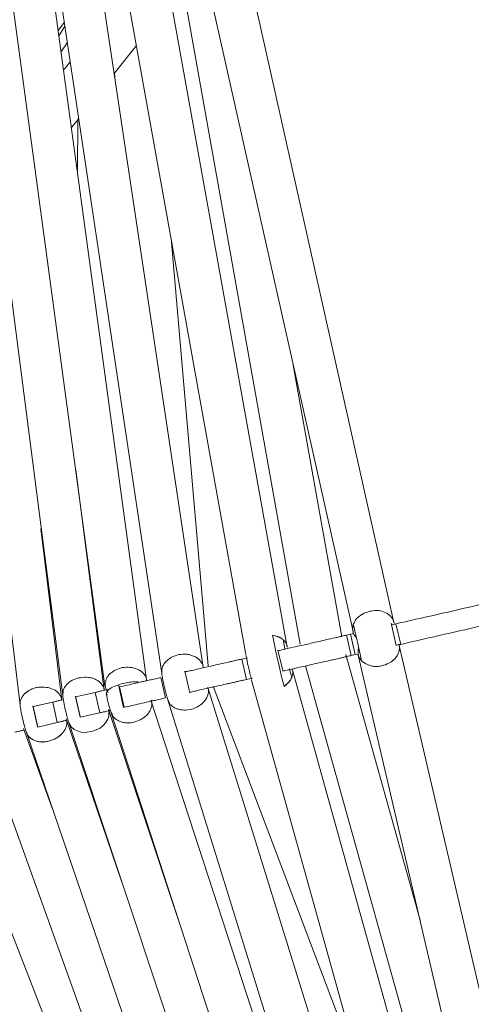
# Model space of a CAD drawing. Units: inches. Extents: x 48 to 117, y -36 to 223.
# Drawn here: x 73 to 78, y -10 to -1 of the extents above; entities that cross this region are included whole.
import ezdxf

# ---------------------------------------------------------------- set-up
doc = ezdxf.new("R2010")
doc.units = ezdxf.units.IN
doc.header["$MEASUREMENT"] = 0
doc.layers.add('Layer 1', color=7, linetype='Continuous')

msp = doc.modelspace()

# ---------------------------------------------------------------- linework, layer by layer
at = {"layer": 'Layer 1', "color": 251, "lineweight": 5}
for points in [[(73.6088, 1.1047), (74.8036, -6.8889)], [(74.984, 0.8583), (76.6288, -6.4887)], [(73.215, 0.7249), (74.2624, -7.0089)], [(76.0012, -6.6375), (74.7179, 0.4982)], [(74.3185, 0.4645), (75.6074, -6.7091)], [(77.0184, -6.4024), (75.5175, 0.3135)], [(72.911, 0.263), (73.8608, -7.1002)], [(75.2002, -6.8278), (74.1739, 0.0292)], [(72.6141, -0.2312), (73.453, -7.1921)], [(74.6583, -6.9506), (73.7667, -0.3758)], [(75.0051, -0.326), (76.1254, -6.6081)], [(73.8201, -0.7444), (73.8742, -0.6728)], [(73.8271, -0.7942), (73.8791, -0.7072)], [(73.9022, -0.8658), (73.8468, -0.9437)], [(74.3508, -1.1585), (74.5635, -0.8897)], [(73.9296, -1.0462), (73.8735, -1.1199)], [(74.3522, -1.1508), (74.3599, -1.2273)], [(73.9465, -1.671), (74.0124, -1.5889)], [(74.0012, -2.0887), (74.0026, -1.5959)], [(75.2486, -6.8151), (74.8927, -2.7359)], [(76.5206, -6.5386), (76.058, -3.9447)], [(74.2546, -7.0475), (73.9844, -4.9444)], [(73.9928, -5.011), (73.9928, -5.0082)], [(73.851, -7.1437), (73.6516, -5.5073)], [(76.9924, -6.408), (77.0408, -6.6207)], [(77.0836, -6.6109), (77.038, -6.415)], [(76.6063, -6.5147), (76.5677, -6.5217)], [(76.6126, -6.7176), (76.5677, -6.5217)], [(76.6344, -6.5084), (76.6063, -6.5147)], [(76.6491, -6.7091), (76.6063, -6.5147)], [(75.9113, -6.6663), (75.9584, -6.8601)], [(78.6287, -13.3254), (77.0703, -6.6228)], [(75.6235, -6.7393), (75.5673, -6.752)], [(75.613, -6.9457), (75.5673, -6.752)], [(77.269, -9.2461), (76.5593, -6.7077)], [(76.6491, -6.7091), (76.6126, -6.7176)], [(76.6758, -6.7035), (76.6491, -6.7091)], [(76.6793, -6.7134), (78.3865, -14.0463)], [(77.9885, -13.8294), (76.0482, -6.8432)], [(76.1739, -6.8159), (77.8902, -12.9625)], [(74.8408, -7.1212), (74.7959, -6.9282)], [(75.024, -6.8671), (75.0689, -7.0622)], [(75.6691, -6.9331), (75.613, -6.9457)], [(75.6614, -6.9513), (77.6129, -13.9733)], [(74.3929, -6.9963), (74.44, -7.2139)], [(74.4456, -7.2118), (74.4027, -7.0166)], [(77.2956, -13.6462), (75.2437, -7.0222)], [(76.7439, -10.8418), (75.2943, -7.011)], [(73.9802, -7.1065), (74.0251, -7.3009)], [(74.1704, -7.0707), (73.9816, -7.1121)], [(74.0265, -7.3058), (73.9816, -7.1121)], [(74.2139, -7.2651), (74.1704, -7.0707)], [(76.753, -13.4567), (74.7011, -7.1423)], [(74.8611, -7.1409), (77.2521, -14.8599)], [(73.5744, -7.1991), (73.6193, -7.395)], [(73.7653, -7.1619), (73.5772, -7.2055)], [(73.6221, -7.4006), (73.5772, -7.2055)], [(73.8075, -7.3578), (73.7653, -7.1619)], [(74.296, -7.2328), (74.2989, -7.2384), (74.3003, -7.296), (74.2911, -7.3262), (74.2722, -7.3585), (74.2448, -7.3866), (74.2153, -7.4104), (74.1472, -7.4413), (74.0749, -7.4519), (74.0356, -7.4483), (73.9998, -7.4371), (73.9689, -7.4224), (73.9444, -7.402), (73.9163, -7.3522)], [(74.965, -9.2454), (74.2975, -7.2321)], [(73.9008, -7.3487), (73.8917, -7.3227)], [(74.2139, -7.2651), (74.0265, -7.3058)], [(74.322, -7.2651), (76.7319, -14.6879)], [(73.7604, -8.1756), (73.4867, -7.4132)], [(73.8075, -7.3578), (73.6221, -7.4006)], [(74.4224, -8.8825), (73.9015, -7.3515)], [(73.9177, -7.3585), (76.2588, -14.4022)], [(73.5126, -7.4519), (75.7765, -14.0856)], [(73.1097, -7.5487), (75.1518, -13.2327)], [(72.7046, -7.6435), (74.7039, -12.8031)], [(74.9475, -9.1844), (74.9447, -9.1808)]]:
    msp.add_lwpolyline(points, dxfattribs=at)
for points, knots in [([(78.8765, -5.9945), (78.6736, -6.0416), (78.4701, -6.0886), (78.2693, -6.1342), (78.0615, -6.1813), (77.8523, -6.229), (77.6508, -6.2753), (77.4445, -6.3238), (77.2395, -6.368), (77.038, -6.415)], [0, 0, 0, 0, 1, 1, 1, 2, 2, 2, 3, 3, 3, 3]), ([(78.9228, -6.1904), (78.7179, -6.2374), (78.515, -6.2837), (78.3128, -6.3294), (78.105, -6.3764), (77.8965, -6.4255), (77.6951, -6.4705), (77.488, -6.5182), (77.2858, -6.5638), (77.0836, -6.6109)], [0, 0, 0, 0, 1, 1, 1, 2, 2, 2, 3, 3, 3, 3]), ([(76.6316, -6.4206), (76.6407, -6.4017), (76.6491, -6.3806), (76.6631, -6.3652), (76.6737, -6.3568), (76.6821, -6.3483), (76.6919, -6.3399), (76.7018, -6.3322), (76.7123, -6.3252), (76.7235, -6.3202), (76.7348, -6.3111), (76.7495, -6.3062), (76.7628, -6.3027), (76.7755, -6.2978), (76.7895, -6.295), (76.8014, -6.2922), (76.826, -6.2873), (76.8499, -6.2866), (76.8744, -6.2887), (76.899, -6.2922), (76.9229, -6.2992), (76.9418, -6.309), (76.9538, -6.316), (76.9629, -6.3217), (76.9706, -6.328), (76.9812, -6.3343), (76.9882, -6.3413), (76.9938, -6.3511), (76.9994, -6.3575), (77.005, -6.3652), (77.0092, -6.3722)], [0, 0, 0, 0, 1, 1, 1, 2, 2, 2, 3, 3, 3, 4, 4, 4, 5, 5, 5, 6, 6, 6, 7, 7, 7, 8, 8, 8, 9, 9, 9, 10, 10, 10, 10]), ([(77.0198, -6.4129), (77.0198, -6.4115), (77.0198, -6.4101), (77.0198, -6.408), (77.0184, -6.394), (77.0141, -6.3827), (77.0092, -6.3722)], [0, 0, 0, 0, 1, 1, 1, 2, 2, 2, 2]), ([(77.0092, -6.3722), (77.0106, -6.3736), (77.0113, -6.3757), (77.012, -6.3771), (77.0141, -6.3841), (77.0155, -6.3911), (77.017, -6.3996)], [0, 0, 0, 0, 1, 1, 1, 2, 2, 2, 2]), ([(76.6603, -6.5442), (76.6561, -6.5414), (76.654, -6.5379), (76.6519, -6.5351), (76.6435, -6.5266), (76.6393, -6.5175), (76.6344, -6.5091), (76.6302, -6.4971), (76.6273, -6.4866), (76.6259, -6.4768), (76.6238, -6.4578), (76.6273, -6.4403), (76.6316, -6.4206)], [0, 0, 0, 0, 1, 1, 1, 2, 2, 2, 3, 3, 3, 4, 4, 4, 4]), ([(76.6316, -6.4206), (76.6393, -6.4473), (76.6435, -6.4754), (76.6519, -6.5105), (76.6589, -6.5435), (76.6695, -6.5814), (76.6779, -6.6193), (76.6835, -6.6474), (76.6898, -6.6755), (76.6954, -6.7014), (76.7004, -6.726), (76.706, -6.7485), (76.7109, -6.7688)], [0, 0, 0, 0, 1, 1, 1, 2, 2, 2, 3, 3, 3, 4, 4, 4, 4]), ([(77.038, -6.415), (77.0296, -6.4171), (77.0226, -6.4206), (77.0141, -6.422), (77.0057, -6.4241), (76.9994, -6.4248), (76.998, -6.4255), (76.9952, -6.4255), (76.9952, -6.4255), (76.9952, -6.4255)], [0, 0, 0, 0, 1, 1, 1, 2, 2, 2, 3, 3, 3, 3]), ([(75.8608, -6.5231), (75.8839, -6.528), (75.9071, -6.5337), (75.9261, -6.5435), (75.938, -6.5491), (75.9478, -6.5547), (75.9584, -6.5617), (75.9654, -6.5695), (75.9738, -6.5779), (75.9815, -6.5877), (75.9885, -6.5975), (75.9935, -6.6053), (75.9963, -6.6144), (75.9991, -6.6228), (76.0012, -6.6319), (76.0033, -6.6382)], [0, 0, 0, 0, 1, 1, 1, 2, 2, 2, 3, 3, 3, 4, 4, 4, 5, 5, 5, 5]), ([(75.9654, -6.5828), (75.9654, -6.5793), (75.9654, -6.5758), (75.964, -6.5709), (75.9626, -6.5645), (75.9562, -6.5575), (75.9478, -6.5533), (75.9394, -6.5477), (75.9275, -6.5435), (75.919, -6.5407), (75.9008, -6.533), (75.8797, -6.528), (75.8608, -6.5231)], [0, 0, 0, 0, 1, 1, 1, 2, 2, 2, 3, 3, 3, 4, 4, 4, 4]), ([(75.8608, -6.5231), (75.8678, -6.5617), (75.8755, -6.6024), (75.8853, -6.6474), (75.8959, -6.6951), (75.9078, -6.7492), (75.9204, -6.8011), (75.9275, -6.8425), (75.9394, -6.8818), (75.9478, -6.9169), (75.9562, -6.952), (75.964, -6.9815), (75.9724, -7.0117)], [0, 0, 0, 0, 1, 1, 1, 2, 2, 2, 3, 3, 3, 4, 4, 4, 4]), ([(76.5677, -6.5217), (76.5607, -6.5245), (76.5564, -6.5259), (76.5473, -6.5273), (76.5403, -6.5287), (76.5319, -6.5301), (76.5213, -6.533), (76.5136, -6.5351), (76.5017, -6.5372), (76.4912, -6.5407), (76.482, -6.5428), (76.4694, -6.5449), (76.4596, -6.547), (76.4287, -6.5533), (76.4034, -6.5603), (76.376, -6.5659), (76.3494, -6.573), (76.3255, -6.5779), (76.3009, -6.5842), (76.2616, -6.5919), (76.2216, -6.6024), (76.1837, -6.6109), (76.124, -6.6228), (76.0686, -6.6361), (76.0124, -6.6481), (75.9991, -6.6509), (75.9857, -6.6551), (75.9724, -6.6579), (75.9577, -6.6614), (75.9408, -6.6649), (75.9289, -6.6684), (75.9233, -6.6698), (75.9176, -6.6712), (75.9148, -6.6712), (75.9113, -6.6719), (75.9113, -6.6719), (75.9113, -6.6719)], [0, 0, 0, 0, 1, 1, 1, 2, 2, 2, 3, 3, 3, 4, 4, 4, 5, 5, 5, 6, 6, 6, 7, 7, 7, 8, 8, 8, 9, 9, 9, 10, 10, 10, 11, 11, 11, 12, 12, 12, 12]), ([(75.978, -6.6488), (75.9766, -6.6368), (75.9738, -6.6263), (75.971, -6.6158), (75.9682, -6.6046), (75.9668, -6.5926), (75.9654, -6.5821)], [0, 0, 0, 0, 1, 1, 1, 2, 2, 2, 2]), ([(76.7109, -6.7688), (76.699, -6.7541), (76.687, -6.7379), (76.6821, -6.719), (76.6779, -6.7091), (76.6765, -6.6993), (76.6765, -6.6895), (76.6765, -6.6783), (76.6765, -6.6677), (76.6793, -6.6572), (76.6793, -6.6516), (76.6821, -6.6488), (76.6835, -6.6453)], [0, 0, 0, 0, 1, 1, 1, 2, 2, 2, 3, 3, 3, 4, 4, 4, 4]), ([(77.0724, -6.6474), (77.0703, -6.6558), (77.0703, -6.6649), (77.0689, -6.6726), (77.0668, -6.6832), (77.0619, -6.6951), (77.0577, -6.7049), (77.0521, -6.7162), (77.0464, -6.7253), (77.038, -6.7351), (77.0254, -6.7534), (77.0078, -6.7681), (76.9882, -6.7801), (76.9664, -6.7941), (76.9432, -6.8039), (76.9201, -6.8109), (76.9067, -6.8144), (76.892, -6.8173), (76.8801, -6.8194), (76.8667, -6.8215), (76.8513, -6.8215), (76.8393, -6.8215), (76.826, -6.8208), (76.8134, -6.8187), (76.8007, -6.8151), (76.7867, -6.8123), (76.7755, -6.8088), (76.7656, -6.8039), (76.7453, -6.7962), (76.7277, -6.7815), (76.7109, -6.7688)], [0, 0, 0, 0, 1, 1, 1, 2, 2, 2, 3, 3, 3, 4, 4, 4, 5, 5, 5, 6, 6, 6, 7, 7, 7, 8, 8, 8, 9, 9, 9, 10, 10, 10, 10]), ([(77.0836, -6.6109), (77.0752, -6.6123), (77.0654, -6.6144), (77.0591, -6.6151), (77.0492, -6.6165), (77.045, -6.6193), (77.0422, -6.62), (77.0394, -6.62), (77.0394, -6.62), (77.0394, -6.62)], [0, 0, 0, 0, 1, 1, 1, 2, 2, 2, 3, 3, 3, 3]), ([(77.0633, -6.6081), (77.0654, -6.6095), (77.0654, -6.6116), (77.0668, -6.613), (77.0703, -6.6235), (77.0724, -6.6354), (77.0724, -6.6474)], [0, 0, 0, 0, 1, 1, 1, 2, 2, 2, 2]), ([(77.0689, -6.6207), (77.0703, -6.627), (77.0724, -6.634), (77.0724, -6.6418), (77.0724, -6.6432), (77.0724, -6.646), (77.0724, -6.6474)], [0, 0, 0, 0, 1, 1, 1, 2, 2, 2, 2]), ([(74.8057, -6.8882), (74.8036, -6.8706), (74.8036, -6.8566), (74.8071, -6.8383), (74.8085, -6.8292), (74.8134, -6.8194), (74.8197, -6.8081), (74.8253, -6.799), (74.8317, -6.7906), (74.8394, -6.7793), (74.8478, -6.7702), (74.8569, -6.7632), (74.8668, -6.7555), (74.8759, -6.7485), (74.8857, -6.74), (74.8969, -6.7344), (74.9201, -6.7225), (74.9433, -6.7141), (74.9678, -6.7091), (74.9924, -6.7042), (75.0198, -6.7035), (75.043, -6.7056), (75.0556, -6.7063), (75.0689, -6.7091), (75.0809, -6.7134), (75.0928, -6.7169), (75.104, -6.7211), (75.1174, -6.726), (75.1293, -6.7309), (75.1391, -6.7386), (75.1483, -6.745), (75.1567, -6.7534), (75.1651, -6.7604), (75.1721, -6.7681), (75.1862, -6.785), (75.196, -6.8004), (75.1988, -6.8208), (75.1988, -6.8236), (75.1988, -6.8257), (75.1988, -6.8278)], [0, 0, 0, 0, 1, 1, 1, 2, 2, 2, 3, 3, 3, 4, 4, 4, 5, 5, 5, 6, 6, 6, 7, 7, 7, 8, 8, 8, 9, 9, 9, 10, 10, 10, 11, 11, 11, 12, 12, 12, 13, 13, 13, 13]), ([(75.5673, -6.752), (75.5596, -6.7541), (75.5512, -6.7555), (75.5428, -6.7569), (75.5344, -6.759), (75.5231, -6.7611), (75.5126, -6.7632), (75.5014, -6.7653), (75.4901, -6.7681), (75.481, -6.7702), (75.4691, -6.7744), (75.4585, -6.7758), (75.4494, -6.7779), (75.4213, -6.785), (75.4017, -6.7899), (75.3792, -6.7934), (75.361, -6.7983), (75.3406, -6.8018), (75.3202, -6.8067), (75.2887, -6.8151), (75.2564, -6.8222), (75.2269, -6.8278), (75.1813, -6.8383), (75.1377, -6.8495), (75.0928, -6.8594), (75.0823, -6.8608), (75.0703, -6.8629), (75.0605, -6.8657), (75.0493, -6.8678), (75.038, -6.8699), (75.0303, -6.8713), (75.0254, -6.8734), (75.0226, -6.8734), (75.0226, -6.8734), (75.0226, -6.8734), (75.024, -6.8734), (75.024, -6.8734)], [0, 0, 0, 0, 1, 1, 1, 2, 2, 2, 3, 3, 3, 4, 4, 4, 5, 5, 5, 6, 6, 6, 7, 7, 7, 8, 8, 8, 9, 9, 9, 10, 10, 10, 11, 11, 11, 12, 12, 12, 12]), ([(75.6074, -6.7155), (75.6088, -6.7225), (75.6109, -6.7295), (75.6123, -6.7393), (75.6137, -6.7485), (75.6158, -6.7576), (75.6193, -6.7667), (75.6207, -6.7765), (75.6221, -6.7892), (75.6235, -6.7983), (75.6277, -6.8088), (75.6291, -6.8208), (75.6326, -6.8306), (75.6347, -6.8418), (75.6375, -6.8517), (75.6404, -6.8629), (75.6418, -6.8727), (75.6439, -6.8832), (75.646, -6.8952), (75.6481, -6.9036), (75.6516, -6.9134), (75.6537, -6.9211), (75.6551, -6.9317), (75.6565, -6.9394), (75.6593, -6.9464)], [0, 0, 0, 0, 1, 1, 1, 2, 2, 2, 3, 3, 3, 4, 4, 4, 5, 5, 5, 6, 6, 6, 7, 7, 7, 8, 8, 8, 8]), ([(76.6126, -6.7176), (76.607, -6.7183), (76.6021, -6.7204), (76.5944, -6.7218), (76.5859, -6.7232), (76.5775, -6.7253), (76.5677, -6.7274), (76.5564, -6.7295), (76.5452, -6.7316), (76.5347, -6.7351), (76.5242, -6.7379), (76.515, -6.7407), (76.5024, -6.7428), (76.4855, -6.7471), (76.4673, -6.752), (76.4511, -6.7555), (76.4364, -6.7583), (76.421, -6.7618), (76.4062, -6.7646), (76.3444, -6.7786), (76.2869, -6.792), (76.2279, -6.8046), (76.1809, -6.8166), (76.1296, -6.8271), (76.0847, -6.8369), (76.0658, -6.8418), (76.0482, -6.8467), (76.0293, -6.851), (76.0096, -6.8559), (75.9885, -6.8594), (75.9738, -6.8622), (75.9682, -6.8643), (75.9626, -6.8657), (75.9605, -6.8657), (75.9584, -6.8664), (75.9577, -6.8664), (75.9577, -6.8664)], [0, 0, 0, 0, 1, 1, 1, 2, 2, 2, 3, 3, 3, 4, 4, 4, 5, 5, 5, 6, 6, 6, 7, 7, 7, 8, 8, 8, 9, 9, 9, 10, 10, 10, 11, 11, 11, 12, 12, 12, 12]), ([(74.2925, -7.0707), (74.282, -7.0538), (74.2722, -7.037), (74.268, -7.0194), (74.2624, -6.9998), (74.2638, -6.9808), (74.2694, -6.9619), (74.2708, -6.9513), (74.275, -6.9422), (74.2806, -6.9324), (74.2848, -6.9226), (74.2925, -6.9127), (74.3003, -6.9029), (74.3087, -6.8952), (74.3171, -6.8853), (74.3283, -6.8783), (74.3382, -6.8692), (74.348, -6.8629), (74.3599, -6.858), (74.381, -6.846), (74.4042, -6.8383), (74.428, -6.8327), (74.4526, -6.8292), (74.4814, -6.8278), (74.5038, -6.8306), (74.5179, -6.8313), (74.5298, -6.8341), (74.5417, -6.8369), (74.5565, -6.8404), (74.5677, -6.8453), (74.5782, -6.851), (74.5895, -6.8573), (74.6, -6.8622), (74.6091, -6.8685), (74.6169, -6.8762), (74.6246, -6.8839), (74.6344, -6.8938), (74.647, -6.9085), (74.6583, -6.9282), (74.6597, -6.945), (74.6597, -6.9485), (74.6597, -6.9513), (74.6597, -6.9541)], [0, 0, 0, 0, 1, 1, 1, 2, 2, 2, 3, 3, 3, 4, 4, 4, 5, 5, 5, 6, 6, 6, 7, 7, 7, 8, 8, 8, 9, 9, 9, 10, 10, 10, 11, 11, 11, 12, 12, 12, 13, 13, 13, 14, 14, 14, 14]), ([(76.0496, -6.8439), (76.051, -6.8531), (76.0524, -6.8601), (76.0538, -6.8685), (76.0545, -6.8797), (76.0538, -6.891), (76.051, -6.9008), (76.0496, -6.9127), (76.0461, -6.9226), (76.0419, -6.9338), (76.0349, -6.945), (76.0307, -6.9534), (76.0229, -6.9626), (76.0096, -6.9815), (75.9913, -6.9949), (75.9724, -7.0117)], [0, 0, 0, 0, 1, 1, 1, 2, 2, 2, 3, 3, 3, 4, 4, 4, 5, 5, 5, 5]), ([(76.0405, -6.9099), (76.0363, -6.9001), (76.0328, -6.8896), (76.0307, -6.8762), (76.0279, -6.8664), (76.025, -6.8566), (76.0229, -6.8439)], [0, 0, 0, 0, 1, 1, 1, 2, 2, 2, 2]), ([(74.2546, -7.0496), (74.2546, -7.0475), (74.2546, -7.0447), (74.2546, -7.0426), (74.2567, -7.0236), (74.2434, -7.0068), (74.2308, -6.9906), (74.2237, -6.9836), (74.2167, -6.9759), (74.2083, -6.9668), (74.1999, -6.9598), (74.1886, -6.9534), (74.1781, -6.9492), (74.1676, -6.9429), (74.1557, -6.938), (74.143, -6.9338), (74.1318, -6.931), (74.117, -6.9289), (74.1051, -6.9275), (74.0812, -6.9226), (74.0553, -6.924), (74.0293, -6.9289), (74.0047, -6.9317), (73.9816, -6.9394), (73.9598, -6.9499), (73.9479, -6.9548), (73.9359, -6.9619), (73.9268, -6.9682), (73.9163, -6.9773), (73.9071, -6.985), (73.8994, -6.9921), (73.8917, -7.0012), (73.8833, -7.0117), (73.8777, -7.0215), (73.8735, -7.03), (73.8678, -7.0391), (73.865, -7.0503), (73.8608, -7.0693), (73.8608, -7.0889), (73.8622, -7.1072)], [0, 0, 0, 0, 1, 1, 1, 2, 2, 2, 3, 3, 3, 4, 4, 4, 5, 5, 5, 6, 6, 6, 7, 7, 7, 8, 8, 8, 9, 9, 9, 10, 10, 10, 11, 11, 11, 12, 12, 12, 13, 13, 13, 13]), ([(74.7959, -6.9282), (74.7888, -6.9296), (74.779, -6.9317), (74.7699, -6.9331), (74.7629, -6.9345), (74.753, -6.9373), (74.7453, -6.9394), (74.7362, -6.9408), (74.7271, -6.9429), (74.7165, -6.945), (74.7088, -6.9478), (74.6997, -6.9492), (74.6913, -6.9506), (74.6842, -6.952), (74.6765, -6.9541), (74.6709, -6.9555), (74.6555, -6.9591), (74.6442, -6.9619), (74.633, -6.9647), (74.6204, -6.9668), (74.6098, -6.9689), (74.5986, -6.9724), (74.5825, -6.9759), (74.5649, -6.9801), (74.5502, -6.9836), (74.4975, -6.9949), (74.4498, -7.0061), (74.4027, -7.0166)], [0, 0, 0, 0, 1, 1, 1, 2, 2, 2, 3, 3, 3, 4, 4, 4, 5, 5, 5, 6, 6, 6, 7, 7, 7, 8, 8, 8, 9, 9, 9, 9]), ([(74.8036, -6.8924), (74.8057, -6.9001), (74.8071, -6.9085), (74.8085, -6.9169), (74.8106, -6.9282), (74.812, -6.938), (74.8134, -6.9492), (74.8169, -6.9591), (74.8197, -6.9717), (74.8225, -6.9829), (74.8239, -6.9935), (74.8253, -7.0068), (74.8303, -7.0187), (74.8331, -7.0293), (74.8345, -7.0419), (74.838, -7.0538), (74.8408, -7.0644), (74.8436, -7.0763), (74.8464, -7.0868), (74.8485, -7.0973), (74.8513, -7.1079), (74.8555, -7.1163), (74.8569, -7.1268), (74.859, -7.1339), (74.8611, -7.143)], [0, 0, 0, 0, 1, 1, 1, 2, 2, 2, 3, 3, 3, 4, 4, 4, 5, 5, 5, 6, 6, 6, 7, 7, 7, 8, 8, 8, 8]), ([(75.613, -6.9457), (75.6046, -6.9478), (75.5961, -6.9499), (75.5877, -6.9513), (75.5772, -6.9534), (75.5673, -6.9555), (75.5568, -6.9584), (75.5463, -6.9612), (75.5358, -6.964), (75.5245, -6.9661), (75.5161, -6.9682), (75.5028, -6.971), (75.4929, -6.9738), (75.4775, -6.9766), (75.4635, -6.9801), (75.4508, -6.9836), (75.4375, -6.9857), (75.4248, -6.9885), (75.4136, -6.9906), (75.3645, -7.0026), (75.316, -7.0131), (75.2704, -7.0236), (75.2325, -7.0328), (75.1946, -7.0412), (75.1581, -7.0489), (75.144, -7.0524), (75.1307, -7.0559), (75.116, -7.058), (75.0998, -7.0615), (75.0837, -7.0672), (75.0738, -7.0686), (75.0689, -7.0693), (75.0661, -7.0707), (75.0668, -7.0707), (75.0668, -7.0707), (75.0668, -7.0707), (75.0675, -7.0707)], [0, 0, 0, 0, 1, 1, 1, 2, 2, 2, 3, 3, 3, 4, 4, 4, 5, 5, 5, 6, 6, 6, 7, 7, 7, 8, 8, 8, 9, 9, 9, 10, 10, 10, 11, 11, 11, 12, 12, 12, 12]), ([(76.0419, -6.9127), (76.0419, -6.9148), (76.0433, -6.9183), (76.0433, -6.9211), (76.0454, -6.9303), (76.0419, -6.938), (76.0349, -6.9464), (76.0307, -6.9541), (76.025, -6.9626), (76.0173, -6.971), (76.0033, -6.985), (75.9885, -6.9977), (75.9724, -7.0117)], [0, 0, 0, 0, 1, 1, 1, 2, 2, 2, 3, 3, 3, 4, 4, 4, 4]), ([(73.7218, -7.0236), (73.6994, -7.0208), (73.6734, -7.018), (73.6474, -7.0194), (73.6348, -7.0194), (73.6221, -7.0215), (73.6081, -7.0236), (73.5948, -7.0264), (73.5821, -7.0328), (73.5688, -7.0363), (73.5569, -7.0419), (73.5449, -7.0468), (73.5344, -7.0538), (73.5239, -7.0594), (73.514, -7.0679), (73.5028, -7.0763), (73.4881, -7.0903), (73.4747, -7.1079), (73.4656, -7.1254), (73.4558, -7.1444), (73.4516, -7.1633), (73.453, -7.183), (73.453, -7.1851), (73.4544, -7.1879), (73.4544, -7.1921)], [0, 0, 0, 0, 1, 1, 1, 2, 2, 2, 3, 3, 3, 4, 4, 4, 5, 5, 5, 6, 6, 6, 7, 7, 7, 8, 8, 8, 8]), ([(73.4544, -7.1921), (73.4544, -7.19), (73.4537, -7.1858), (73.4537, -7.1823), (73.4516, -7.1633), (73.4558, -7.1437), (73.4656, -7.1268), (73.4747, -7.1072), (73.4881, -7.091), (73.5042, -7.0763), (73.514, -7.0679), (73.5239, -7.0601), (73.5337, -7.0538), (73.5449, -7.0468), (73.5569, -7.0419), (73.5688, -7.0363), (73.5821, -7.0314), (73.5941, -7.0264), (73.6088, -7.0243), (73.6207, -7.0215), (73.6348, -7.0201), (73.6488, -7.0194), (73.6734, -7.018), (73.6994, -7.0208), (73.7211, -7.0236)], [0, 0, 0, 0, 1, 1, 1, 2, 2, 2, 3, 3, 3, 4, 4, 4, 5, 5, 5, 6, 6, 6, 7, 7, 7, 8, 8, 8, 8]), ([(73.7211, -7.0236), (73.745, -7.03), (73.7667, -7.0384), (73.7864, -7.0496), (73.7955, -7.0559), (73.8047, -7.0615), (73.8131, -7.0707), (73.8229, -7.0784), (73.8285, -7.0868), (73.8327, -7.0966), (73.8391, -7.1051), (73.8433, -7.1142), (73.8468, -7.1247), (73.8482, -7.131), (73.851, -7.1381), (73.851, -7.1437)], [0, 0, 0, 0, 1, 1, 1, 2, 2, 2, 3, 3, 3, 4, 4, 4, 5, 5, 5, 5]), ([(73.851, -7.1444), (73.8482, -7.1388), (73.8482, -7.1317), (73.8468, -7.1247), (73.8426, -7.1142), (73.8398, -7.1058), (73.8327, -7.0966), (73.8285, -7.0868), (73.8215, -7.0784), (73.8131, -7.0707), (73.8047, -7.0615), (73.7962, -7.0559), (73.7864, -7.0496), (73.7667, -7.0384), (73.745, -7.03), (73.7218, -7.0236)], [0, 0, 0, 0, 1, 1, 1, 2, 2, 2, 3, 3, 3, 4, 4, 4, 5, 5, 5, 5]), ([(74.2946, -7.0419), (74.2806, -7.044), (74.2694, -7.0461), (74.2567, -7.0489), (74.2504, -7.0503), (74.2448, -7.0524), (74.2371, -7.0538), (74.2308, -7.0552), (74.2244, -7.0566), (74.2181, -7.058), (74.2125, -7.0587), (74.2069, -7.0608), (74.202, -7.0615), (74.1971, -7.0644), (74.1907, -7.0651), (74.1879, -7.0665), (74.1802, -7.0679), (74.1753, -7.0686), (74.1704, -7.0707)], [0, 0, 0, 0, 1, 1, 1, 2, 2, 2, 3, 3, 3, 4, 4, 4, 5, 5, 5, 6, 6, 6, 6]), ([(74.5804, -6.9689), (74.5635, -6.9682), (74.5481, -6.9675), (74.5277, -6.9682), (74.5045, -6.971), (74.48, -6.9738), (74.4547, -6.9801), (74.4294, -6.985), (74.4056, -6.9899), (74.3838, -6.9991), (74.3606, -7.0082), (74.3396, -7.018), (74.322, -7.0264), (74.3059, -7.037), (74.2925, -7.0475), (74.2834, -7.058), (74.2778, -7.0686), (74.2736, -7.0777), (74.2778, -7.0854), (74.2806, -7.0889), (74.2834, -7.091), (74.2876, -7.0945)], [0, 0, 0, 0, 1, 1, 1, 2, 2, 2, 3, 3, 3, 4, 4, 4, 5, 5, 5, 6, 6, 6, 7, 7, 7, 7]), ([(74.8626, -7.1388), (74.8689, -7.1528), (74.8738, -7.1697), (74.8843, -7.1837), (74.8927, -7.1914), (74.9012, -7.1991), (74.9082, -7.2048), (74.9187, -7.2118), (74.9285, -7.2181), (74.9405, -7.2223), (74.9531, -7.2272), (74.9629, -7.2307), (74.9756, -7.2328), (74.9875, -7.2356), (74.9994, -7.237), (75.0135, -7.2377), (75.038, -7.2384), (75.0619, -7.2363), (75.0865, -7.23), (75.1118, -7.2244), (75.1363, -7.2139), (75.1553, -7.2005), (75.1679, -7.1942), (75.1777, -7.1858), (75.1869, -7.1781), (75.196, -7.1697), (75.2058, -7.1605), (75.2135, -7.15), (75.2213, -7.1416), (75.2269, -7.131), (75.2339, -7.1198), (75.2388, -7.11), (75.2416, -7.0995), (75.2451, -7.0889), (75.2508, -7.0693), (75.2536, -7.0475), (75.2451, -7.0293), (75.2451, -7.0264), (75.2437, -7.0243), (75.2416, -7.0222)], [0, 0, 0, 0, 1, 1, 1, 2, 2, 2, 3, 3, 3, 4, 4, 4, 5, 5, 5, 6, 6, 6, 7, 7, 7, 8, 8, 8, 9, 9, 9, 10, 10, 10, 11, 11, 11, 12, 12, 12, 13, 13, 13, 13]), ([(73.8482, -7.143), (73.8419, -7.1437), (73.8369, -7.1458), (73.8313, -7.1465), (73.8257, -7.1479), (73.8201, -7.1493), (73.8131, -7.15), (73.8068, -7.1514), (73.8018, -7.1521), (73.7969, -7.1542), (73.792, -7.1549), (73.7864, -7.1563), (73.7822, -7.1591), (73.7766, -7.1605), (73.7696, -7.1612), (73.7653, -7.1619)], [0, 0, 0, 0, 1, 1, 1, 2, 2, 2, 3, 3, 3, 4, 4, 4, 5, 5, 5, 5]), ([(73.8608, -7.1002), (73.8608, -7.1086), (73.8622, -7.117), (73.8636, -7.1282), (73.865, -7.1374), (73.8678, -7.1479), (73.8692, -7.1598), (73.8706, -7.1704), (73.8735, -7.1823), (73.8756, -7.1942), (73.8777, -7.2055), (73.8805, -7.2181), (73.8833, -7.23), (73.8868, -7.242), (73.8903, -7.2546), (73.8917, -7.2658), (73.8952, -7.2785), (73.898, -7.2897), (73.9008, -7.3002), (73.9043, -7.3101), (73.9064, -7.3206), (73.9093, -7.3304), (73.9114, -7.3395), (73.9142, -7.3487), (73.9177, -7.3585)], [0, 0, 0, 0, 1, 1, 1, 2, 2, 2, 3, 3, 3, 4, 4, 4, 5, 5, 5, 6, 6, 6, 7, 7, 7, 8, 8, 8, 8]), ([(74.275, -7.0826), (74.2778, -7.1002), (74.282, -7.1142), (74.2848, -7.1317), (74.289, -7.1472), (74.2925, -7.164), (74.296, -7.1795), (74.3003, -7.1977), (74.3059, -7.2118), (74.3087, -7.2258), (74.3115, -7.2406), (74.3157, -7.2525), (74.322, -7.2644)], [0, 0, 0, 0, 1, 1, 1, 2, 2, 2, 3, 3, 3, 4, 4, 4, 4]), ([(74.3262, -7.263), (74.3311, -7.2799), (74.3354, -7.2932), (74.3452, -7.3051), (74.3543, -7.3157), (74.362, -7.322), (74.3705, -7.3269), (74.3789, -7.3339), (74.3908, -7.3395), (74.4013, -7.343), (74.4112, -7.3501), (74.4238, -7.3536), (74.4357, -7.3564), (74.4484, -7.3592), (74.4603, -7.3606), (74.4729, -7.3613), (74.4982, -7.362), (74.5235, -7.3585), (74.5481, -7.3522), (74.5719, -7.343), (74.5944, -7.3339), (74.6148, -7.322), (74.6274, -7.3157), (74.6386, -7.3058), (74.647, -7.2995), (74.6583, -7.2911), (74.6674, -7.282), (74.6744, -7.2714), (74.6814, -7.2609), (74.6885, -7.2518), (74.6941, -7.2406), (74.6983, -7.2307), (74.7011, -7.2209), (74.706, -7.2104), (74.7109, -7.1907), (74.7144, -7.1682), (74.7074, -7.1507), (74.706, -7.1486), (74.7039, -7.1465), (74.7011, -7.143)], [0, 0, 0, 0, 1, 1, 1, 2, 2, 2, 3, 3, 3, 4, 4, 4, 5, 5, 5, 6, 6, 6, 7, 7, 7, 8, 8, 8, 9, 9, 9, 10, 10, 10, 11, 11, 11, 12, 12, 12, 13, 13, 13, 13]), ([(74.8408, -7.1212), (74.8331, -7.1233), (74.8239, -7.1254), (74.8148, -7.1282), (74.8071, -7.1296), (74.7973, -7.1317), (74.7888, -7.1339), (74.779, -7.136), (74.7699, -7.1388), (74.7629, -7.1402), (74.753, -7.1423), (74.7453, -7.1437), (74.7376, -7.1458), (74.7292, -7.1472), (74.7208, -7.1486), (74.7151, -7.15), (74.7095, -7.1507), (74.7039, -7.1514), (74.6997, -7.1528), (74.6913, -7.1549), (74.6842, -7.1584), (74.6779, -7.1591), (74.6498, -7.1647), (74.6204, -7.1732), (74.5944, -7.1781), (74.5403, -7.1907), (74.494, -7.2005), (74.4456, -7.2118)], [0, 0, 0, 0, 1, 1, 1, 2, 2, 2, 3, 3, 3, 4, 4, 4, 5, 5, 5, 6, 6, 6, 7, 7, 7, 8, 8, 8, 9, 9, 9, 9]), ([(73.4544, -7.1935), (73.4544, -7.2019), (73.4558, -7.2104), (73.4572, -7.2209), (73.4593, -7.23), (73.4607, -7.242), (73.4628, -7.2525), (73.4656, -7.263), (73.467, -7.2764), (73.4698, -7.2883), (73.4719, -7.2995), (73.4761, -7.3122), (73.4775, -7.3234), (73.4817, -7.3353), (73.4831, -7.3487), (73.4867, -7.3606), (73.4895, -7.3718), (73.493, -7.3852), (73.4958, -7.3957), (73.4986, -7.4055), (73.5014, -7.4175), (73.5042, -7.4252), (73.5084, -7.435), (73.5098, -7.4441), (73.514, -7.4533)], [0, 0, 0, 0, 1, 1, 1, 2, 2, 2, 3, 3, 3, 4, 4, 4, 5, 5, 5, 6, 6, 6, 7, 7, 7, 8, 8, 8, 8]), ([(73.8917, -7.3227), (73.8952, -7.329), (73.8966, -7.3353), (73.898, -7.3409), (73.8994, -7.3522), (73.8994, -7.3634), (73.898, -7.3739), (73.8966, -7.3852), (73.8952, -7.395), (73.8903, -7.4062), (73.8868, -7.4168), (73.8805, -7.4252), (73.8749, -7.4357), (73.8636, -7.4547), (73.8433, -7.4722), (73.8271, -7.4877)], [0, 0, 0, 0, 1, 1, 1, 2, 2, 2, 3, 3, 3, 4, 4, 4, 5, 5, 5, 5]), ([(73.8285, -7.487), (73.8454, -7.4715), (73.8636, -7.454), (73.8749, -7.4357), (73.8805, -7.4273), (73.8868, -7.4168), (73.8903, -7.4062), (73.8945, -7.3957), (73.8966, -7.3852), (73.898, -7.3732), (73.8994, -7.3634), (73.8994, -7.3522), (73.8973, -7.3409), (73.8966, -7.3353), (73.8945, -7.3276), (73.8917, -7.3227)], [0, 0, 0, 0, 1, 1, 1, 2, 2, 2, 3, 3, 3, 4, 4, 4, 5, 5, 5, 5]), ([(74.3129, -7.2427), (74.3087, -7.2434), (74.3059, -7.2441), (74.3017, -7.2448), (74.296, -7.2462), (74.2876, -7.2476), (74.282, -7.249), (74.275, -7.2497), (74.2694, -7.2525), (74.2638, -7.2539), (74.2567, -7.2546), (74.2504, -7.256), (74.2462, -7.2567), (74.2406, -7.2574), (74.2371, -7.2595), (74.2308, -7.2602), (74.2244, -7.2616), (74.2202, -7.263), (74.2139, -7.2651)], [0, 0, 0, 0, 1, 1, 1, 2, 2, 2, 3, 3, 3, 4, 4, 4, 5, 5, 5, 6, 6, 6, 6]), ([(73.8931, -7.3367), (73.8882, -7.3381), (73.8833, -7.3395), (73.8763, -7.3402), (73.872, -7.3416), (73.865, -7.343), (73.8566, -7.3466), (73.8524, -7.348), (73.8454, -7.3487), (73.8398, -7.3508), (73.8355, -7.3515), (73.8299, -7.3522), (73.8271, -7.3529), (73.8187, -7.3543), (73.8131, -7.3564), (73.8075, -7.3578)], [0, 0, 0, 0, 1, 1, 1, 2, 2, 2, 3, 3, 3, 4, 4, 4, 5, 5, 5, 5]), ([(73.4888, -7.4301), (73.4831, -7.4315), (73.4761, -7.4322), (73.4712, -7.4343), (73.4642, -7.4357), (73.4586, -7.4364), (73.453, -7.4392), (73.4473, -7.4399), (73.4403, -7.4413), (73.4361, -7.4427), (73.4305, -7.4441), (73.4256, -7.4448), (73.4207, -7.4455), (73.4144, -7.4469), (73.408, -7.4483), (73.4038, -7.449)], [0, 0, 0, 0, 1, 1, 1, 2, 2, 2, 3, 3, 3, 4, 4, 4, 5, 5, 5, 5]), ([(73.8271, -7.4877), (73.8061, -7.4989), (73.7864, -7.5136), (73.7625, -7.5228), (73.7513, -7.527), (73.7373, -7.5326), (73.7253, -7.5347), (73.712, -7.5382), (73.6994, -7.541), (73.6846, -7.5431), (73.6713, -7.5445), (73.6572, -7.5431), (73.6446, -7.5417), (73.6313, -7.541), (73.6207, -7.5368), (73.6088, -7.534), (73.5877, -7.527), (73.5688, -7.5178), (73.5533, -7.5066), (73.5365, -7.4933), (73.5239, -7.4792), (73.5182, -7.461), (73.5154, -7.4582), (73.5154, -7.4547), (73.514, -7.4519)], [0, 0, 0, 0, 1, 1, 1, 2, 2, 2, 3, 3, 3, 4, 4, 4, 5, 5, 5, 6, 6, 6, 7, 7, 7, 8, 8, 8, 8]), ([(73.5154, -7.4519), (73.5154, -7.4547), (73.5182, -7.4582), (73.5182, -7.4603), (73.5239, -7.4792), (73.5365, -7.4933), (73.5519, -7.5066), (73.5688, -7.5171), (73.5877, -7.527), (73.6088, -7.5347), (73.6207, -7.5382), (73.6313, -7.5403), (73.6446, -7.5417), (73.6572, -7.5431), (73.6713, -7.5431), (73.6846, -7.5417), (73.6994, -7.541), (73.7127, -7.5396), (73.7253, -7.5354), (73.7373, -7.5326), (73.7513, -7.527), (73.7625, -7.5228), (73.7864, -7.5136), (73.8061, -7.5003), (73.8285, -7.487)], [0, 0, 0, 0, 1, 1, 1, 2, 2, 2, 3, 3, 3, 4, 4, 4, 5, 5, 5, 6, 6, 6, 7, 7, 7, 8, 8, 8, 8])]:
    msp.add_open_spline(points, degree=3, knots=knots, dxfattribs=at)

doc.saveas('drawing.dxf')
